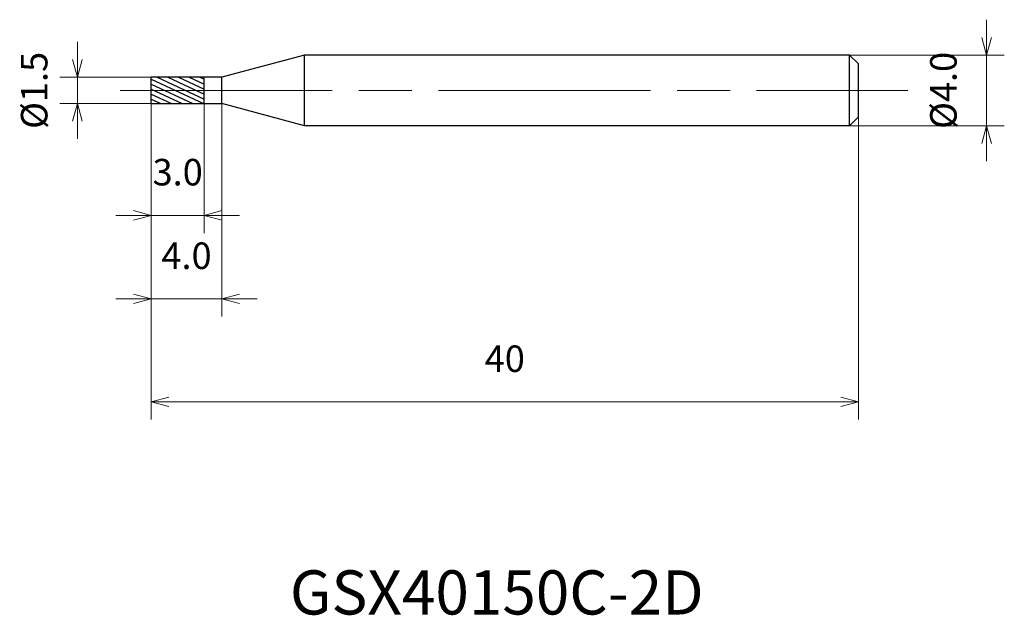
# Model space of a CAD drawing. Units: millimetres. Extents: x -7.4 to 48.3, y -29.7 to 4.
import ezdxf

# ---------------------------------------------------------------- set-up
doc = ezdxf.new("R2010")
doc.units = ezdxf.units.MM
doc.linetypes.add('AM_ISO08W050', pattern=[18, 12, -1.5, 3, -1.5])
for name, color, linetype, lineweight in [('AM_0', 7, 'Continuous', 30), ('AM_5', 3, 'Continuous', 13), ('AM_7', 4, 'AM_ISO08W050', 13), ('AM_8', 1, 'Continuous', 30)]:
    doc.layers.add(name, color=color, linetype=linetype, lineweight=lineweight)
doc.styles.get("Standard").update_dxf_attribs({"font": 'ISOCP.SHX', "bigfont": 'EXTFONT.SHX'})
doc.dimstyles.new('AM_JIS$0', dxfattribs={"dimtxt": 3.8, "dimasz": 2.5, "dimexe": 1, "dimexo": 0, "dimgap": 1.5, "dimtad": 3, "dimzin": 1, "dimdsep": 46, "dimtxsty": 'STANDARD', "dimblk": 'OPEN30', "dimcen": 0, "dimclrd": 3, "dimclre": 3, "dimclrt": 2, "dimaunit": 1, "dimadec": 0, "dimazin": 2, "dimtp": 0.1, "dimtm": 0.1, "dimtfac": 0.71, "dimtmove": 0, "dimatfit": 0, "dimldrblk": 'OPEN30', "dimfxl": 1, "dimlwd": 13, "dimlwe": 13, "dimarcsym": 0})

# ---------------------------------------------------------------- blocks, each defined once
blk = doc.blocks.new('_Open30')
at = {"color": 0, "linetype": 'ByBlock', "lineweight": -2}
for p, q in [((-1, 0.268), (0, 0)), ((0, 0), (-1, -0.268)), ((0, 0), (-1, 0))]:
    blk.add_line(p, q, dxfattribs=at)
blk = doc.blocks.new('*D4')
at = {"layer": 'AM_5', "color": 3, "lineweight": 13}
for p, q in [((-4.172, 1.75), (-4.172, 2.75)), ((0, 0.75), (-5.172, 0.75)), ((-4.172, -0.75), (-4.172, 0.75)), ((0, -0.75), (-5.172, -0.75)), ((-4.172, -1.75), (-4.172, -2.75))]:
    blk.add_line(p, q, dxfattribs=at)
at = {"layer": 'Defpoints', "color": 0}
for p in [(-4.172, 0.75), (0, 0.75), (0, -0.75)]:
    blk.add_point(p, dxfattribs=at)
at = {"layer": 'AM_5', "color": 3, "lineweight": 13}
for p, rotation in [((-4.172, 0.75), 270), ((-4.172, -0.75), 90)]:
    blk.add_blockref('_Open30', p, dxfattribs=dict(at, rotation=rotation))
at = {"layer": 'AM_5', "color": 2, "insert": (-6.422, 0), "char_height": 1.5, "attachment_point": 5, "rotation": 90}
blk.add_mtext('%%c1.5', dxfattribs=at)
blk = doc.blocks.new('*D5')
at = {"layer": 'AM_5', "color": 3, "lineweight": 13}
for p, q in [((0, -0.75), (0, -8.072)), ((3, -0.75), (3, -8.072)), ((-1, -7.072), (-2, -7.072)), ((0, -7.072), (3, -7.072)), ((4, -7.072), (5, -7.072))]:
    blk.add_line(p, q, dxfattribs=at)
at = {"layer": 'Defpoints', "color": 0}
for p in [(0, -0.75), (3, -0.75), (3, -7.072)]:
    blk.add_point(p, dxfattribs=at)
at = {"layer": 'AM_5', "color": 3, "lineweight": 13}
blk.add_blockref('_Open30', (0, -7.072), dxfattribs=at)
at = {"layer": 'AM_5', "color": 3, "lineweight": 13, "rotation": 180}
blk.add_blockref('_Open30', (3, -7.072), dxfattribs=at)
at = {"layer": 'AM_5', "color": 2, "insert": (1.5, -4.822), "char_height": 1.5, "attachment_point": 5}
blk.add_mtext('3.0', dxfattribs=at)
blk = doc.blocks.new('*D6')
at = {"layer": 'AM_5', "color": 3, "lineweight": 13}
for p, q in [((0, -0.75), (0, -12.8)), ((4, -0.75), (4, -12.8)), ((-1, -11.8), (-2, -11.8)), ((0, -11.8), (4, -11.8)), ((5, -11.8), (6, -11.8))]:
    blk.add_line(p, q, dxfattribs=at)
at = {"layer": 'Defpoints', "color": 0}
for p in [(0, -0.75), (4, -0.75), (4, -11.8)]:
    blk.add_point(p, dxfattribs=at)
at = {"layer": 'AM_5', "color": 3, "lineweight": 13}
blk.add_blockref('_Open30', (0, -11.8), dxfattribs=at)
at = {"layer": 'AM_5', "color": 3, "lineweight": 13, "rotation": 180}
blk.add_blockref('_Open30', (4, -11.8), dxfattribs=at)
at = {"layer": 'AM_5', "color": 2, "insert": (2, -9.55), "char_height": 1.5, "attachment_point": 5}
blk.add_mtext('4.0', dxfattribs=at)
blk = doc.blocks.new('*D8')
at = {"layer": 'AM_5', "color": 3, "lineweight": 13}
for p, q in [((47.252, 3), (47.252, 4)), ((39.5, 2), (48.252, 2)), ((47.252, -2), (47.252, 2)), ((39.5, -2), (48.252, -2)), ((47.252, -3), (47.252, -4))]:
    blk.add_line(p, q, dxfattribs=at)
at = {"layer": 'Defpoints', "color": 0}
for p in [(39.5, 2), (47.252, 2), (39.5, -2)]:
    blk.add_point(p, dxfattribs=at)
at = {"layer": 'AM_5', "color": 3, "lineweight": 13}
for p, rotation in [((47.252, 2), 270), ((47.252, -2), 90)]:
    blk.add_blockref('_Open30', p, dxfattribs=dict(at, rotation=rotation))
at = {"layer": 'AM_5', "color": 2, "insert": (45.002, 0), "char_height": 1.5, "attachment_point": 5, "rotation": 90}
blk.add_mtext('%%c4.0', dxfattribs=at)

msp = doc.modelspace()

# ---------------------------------------------------------------- hatches: boundary and pattern name
at = {"layer": 'AM_8'}
h = msp.add_hatch(dxfattribs=at)
h.set_pattern_fill('ANSI31', color=256, scale=0.08, angle=290, style=0)
h.set_pattern_definition([(335, (-1630.13727, -689.27974), (0.10734504, 0.230202178), [])])
h.paths.add_polyline_path([(3, -0.75), (3, 0), (0, 0), (0, -0.75)])
h.paths.add_polyline_path([(0, 0.75), (0, 0), (3, 0), (3, 0.75)])

# ---------------------------------------------------------------- linework, layer by layer
at = {"layer": 'AM_0'}
for p, q in [((8.665, 2), (4, 0.75)), ((39.5, 2), (8.665, 2)), ((8.665, -2), (8.665, 2)), ((39.5, 2), (40, 1.5)), ((39.5, -2), (39.5, 2)), ((40, -1.5), (40, 1.5)), ((0, -0.75), (0, 0.75)), ((4, 0.75), (0, 0.75)), ((3, -0.75), (3, 0.75)), ((4, -0.75), (4, 0.75)), ((0, -0.75), (4, -0.75)), ((8.665, -2), (4, -0.75)), ((39.5, -2), (40, -1.5)), ((39.5, -2), (8.665, -2))]:
    msp.add_line(p, q, dxfattribs=at)
at = {"layer": 'AM_7'}
msp.add_line((-1.757, 0), (42.787, 0), dxfattribs=at)

# ---------------------------------------------------------------- texts
msp.add_text('GSX40150C-2D', height=2.5).set_placement((7.847, -29.658))

# ---------------------------------------------------------------- dimensions: what is measured, and where the dimension line sits
at = {"layer": 'AM_5'}
for base, p1, p2, picture, middle in [((47.252, 2), (39.5, -2), (39.5, 2), '*D8', (47.252, 0)), ((-4.172, 0.75), (0, -0.75), (0, 0.75), '*D4', (-4.172, 0))]:
    dim = msp.add_linear_dim(base=base, p1=p1, p2=p2, angle=90, text='%%c<>', dimstyle='AM_JIS$0', override={"dimtxt": 1.5, "dimasz": 1, "dimdec": 1}, dxfattribs=at)
    dim.commit()
    dim.dimension.update_dxf_attribs({"geometry": picture, "text_midpoint": middle, "dimtype": 160})
for base, p2, picture, middle in [((3, -7.072), (3, -0.75), '*D5', (1.5, -7.072)), ((4, -11.8), (4, -0.75), '*D6', (2, -11.8))]:
    dim = msp.add_linear_dim(base=base, p1=(0, -0.75), p2=p2, dimstyle='AM_JIS$0', override={"dimtxt": 1.5, "dimasz": 1, "dimdec": 1}, dxfattribs=at)
    dim.commit()
    dim.dimension.update_dxf_attribs({"geometry": picture, "text_midpoint": middle, "dimtype": 160})
msp.add_linear_dim(base=(40, -17.627), p1=(0, -0.75), p2=(40, -1.5), dimstyle='AM_JIS$0', override={"dimtxt": 1.5, "dimasz": 1, "dimdec": 0}, dxfattribs=at).render()

doc.saveas('drawing.dxf')
